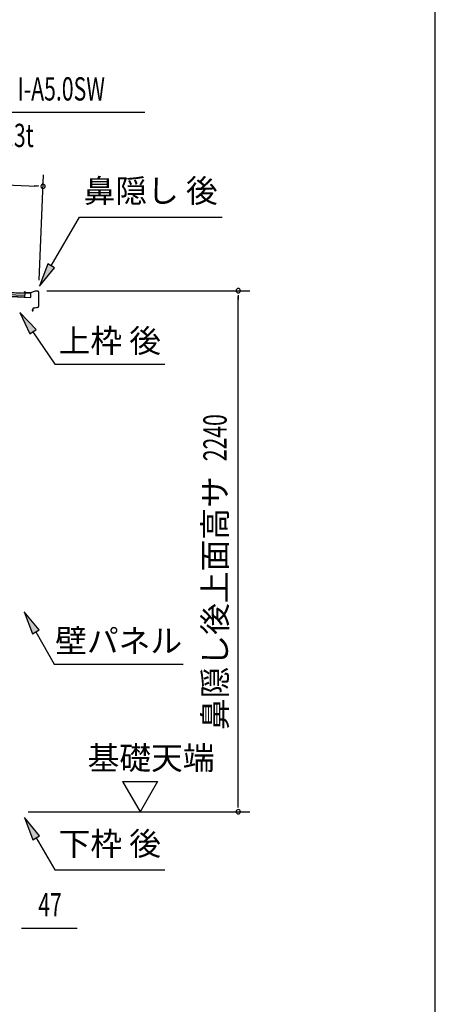
# Model space of a CAD drawing. Extents: x 543 to 20478, y 184 to 14052.
# Drawn here: x 18690 to 20478, y 3754 to 7988 of the extents above; entities that cross this region are included whole.
import ezdxf
from ezdxf.enums import TextEntityAlignment as Align

# ---------------------------------------------------------------- set-up
doc = ezdxf.new("R2010")
doc.units = 0
doc.header["$LTSCALE"] = 50
doc.header["$MEASUREMENT"] = 0
for name, color, linetype in [('HIKIDASHI', 6, 'CONTINUOUS'), ('SUNPOU', 4, 'CONTINUOUS'), ('WAKUSEN-01', 50, 'CONTINUOUS'), ('屋根35', 3, 'CONTINUOUS'), ('鼻隠し後', 3, 'CONTINUOUS')]:
    doc.layers.add(name, color=color, linetype=linetype)
doc.styles.add('00', font='ROMANS', dxfattribs={"width": 0.666667, "bigfont": 'BIGFONT'})
doc.styles.add('01', font='ROMANS', dxfattribs={"height": 3, "bigfont": 'BIGFONT'})

msp = doc.modelspace()

# ---------------------------------------------------------------- linework, layer by layer
at = {"layer": 'HIKIDASHI'}
for p, q in [((17823.2, 7590.2), (19228.4, 7590.2)), ((18825.9, 6929.1), (18947.1, 7138.9)), ((18947.1, 7138.9), (19560.4, 7138.9)), ((18811.5, 6937.4), (18775.9, 6842.5)), ((18775.9, 6842.5), (18840.4, 6920.7)), ((18840.4, 6920.7), (18811.5, 6937.4)), ((18761.3, 6655.5), (18691.6, 6729)), ((18691.6, 6729), (18733.7, 6636.8)), ((18733.7, 6636.8), (18761.3, 6655.5)), ((18747.5, 6646.1), (18841.4, 6507)), ((18841.4, 6507), (19314.7, 6507)), ((18773.9, 5363.7), (18709.5, 5441.9)), ((18709.5, 5441.9), (18745, 5347)), ((18745, 5347), (18773.9, 5363.7)), ((18759.5, 5355.3), (18839.4, 5216.9)), ((18839.4, 5216.9), (19392.7, 5216.9)), ((18775.9, 4478.7), (18711.5, 4556.9)), ((18711.5, 4556.9), (18747, 4462)), ((18747, 4462), (18775.9, 4478.7)), ((18761.5, 4470.3), (18841.4, 4331.9)), ((18841.4, 4331.9), (19314.7, 4331.9))]:
    msp.add_line(p, q, dxfattribs=at)
for points in [[(18811.5, 6937.4), (18840.4, 6920.7), (18775.9, 6842.5)], [(18761.3, 6655.5), (18733.7, 6636.8), (18691.6, 6729)], [(18773.9, 5363.7), (18745, 5347), (18709.5, 5441.9)], [(18775.9, 4478.7), (18747, 4462), (18711.5, 4556.9)]]:
    msp.add_solid(points, dxfattribs=at)
at = {"layer": 'SUNPOU'}
for p, q in [((16061.5, 7384.4), (18765.8, 7272.3)), ((18774.1, 6867.5), (18792.9, 7321.2)), ((18772.1, 7272), (18753.3, 7272.8)), ((18807, 6822.6), (19680.2, 6822.6)), ((19630.2, 6803.9), (19630.2, 6785.1)), ((19630.2, 4607.4), (19630.2, 6797.6)), ((19132.9, 4712.3), (19282.9, 4712.3)), ((19132.9, 4712.3), (19207.9, 4582.4)), ((19282.9, 4712.3), (19207.9, 4582.4)), ((19630.2, 4601.1), (19630.2, 4619.9)), ((18727.2, 4582.4), (19680.2, 4582.4)), ((18698.7, 4082.4), (18717.5, 4082.4)), ((18705, 4082.4), (18937.9, 4082.4))]:
    msp.add_line(p, q, dxfattribs=at)
for centre, radius, start, end in [((18790.8, 7271.2), 9.37, 357.6256, 177.6256), ((18790.8, 7271.2), 9.37, 177.6256, 357.6256), ((19630.2, 6822.6), 9.38, 90, 270), ((19630.2, 6822.6), 9.38, 270, 90), ((19630.2, 4582.4), 9.38, 90, 270), ((19630.2, 4582.4), 9.38, 270, 90)]:
    msp.add_arc(centre, radius, start, end, dxfattribs=at)
at = {"layer": 'WAKUSEN-01'}
msp.add_line((20477.5, 517.5), (20477.5, 14052.5), dxfattribs=at)
at = {"layer": '屋根35'}
for p, q in [((16042.7, 6905.6), (18737.9, 6793.9)), ((16042.8, 6907.1), (18713, 6796.4)), ((16043.1, 6913.6), (18713.3, 6802.9)), ((16043.4, 6922.1), (18713.6, 6811.4)), ((16043.5, 6923.6), (18738.7, 6811.9)), ((18713, 6796.4), (18713.6, 6811.4)), ((18713, 6796.4), (18713.6, 6811.4)), ((18737.9, 6793.9), (18738.7, 6811.9)), ((18737.9, 6793.9), (18738.7, 6811.9))]:
    msp.add_line(p, q, dxfattribs=at)
at = {"layer": '鼻隠し後'}
for p, q in [((18718.2, 6813.6), (18711.3, 6816.4)), ((18718.4, 6814), (18711.5, 6816.9)), ((18757, 6820.6), (18737.1, 6813.3)), ((18756.7, 6820), (18737.2, 6812.8)), ((18769.6, 6820.1), (18757, 6820.6)), ((18769.6, 6819.6), (18757.5, 6820.1)), ((18771.5, 6817.6), (18771.1, 6754.4)), ((18772, 6817.6), (18771.6, 6754.4)), ((18715.7, 6813.3), (18710.7, 6813.5)), ((18715.7, 6812.8), (18710.7, 6813)), ((18715.7, 6813.3), (18715.7, 6812.8)), ((18736.3, 6813.2), (18719.1, 6813.9)), ((18736.4, 6812.7), (18719.1, 6813.4)), ((18747, 6742.4), (18744.3, 6738.6)), ((18747.4, 6742.1), (18744.7, 6738.3)), ((18747, 6742.4), (18747.4, 6742.1)), ((18747.5, 6745.8), (18747.5, 6737.4)), ((18748, 6737.4), (18748, 6745.7)), ((18749.6, 6748.2), (18768.6, 6751.5)), ((18749.7, 6747.7), (18768.7, 6751)), ((18753.6, 6748.9), (18768.6, 6751.5)), ((18753.7, 6748.4), (18768.7, 6751))]:
    msp.add_line(p, q, dxfattribs=at)
for centre, radius, start, end in [((18710.8, 6815), 2, 67.5109, 267.6256), ((18710.8, 6815), 1.5, 67.5109, 267.6256), ((18757.3, 6818.6), 2, 87.6256, 110.1641), ((18757.4, 6818.1), 2, 87.6256, 110.1641), ((18769.5, 6817.6), 2.5, 359.6256, 87.6256), ((18769.5, 6817.6), 2, 359.6256, 87.6256), ((18719.2, 6815.9), 2.5, 247.5109, 267.6256), ((18719.2, 6815.9), 2, 247.5109, 267.6256), ((18736.4, 6815.2), 2, 267.6256, 290.1641), ((18736.5, 6814.7), 2, 267.6256, 290.1641), ((18746, 6737.4), 2, 145.2222, 359.6256), ((18746, 6737.4), 1.5, 145.2222, 359.6256), ((18750, 6745.7), 2.5, 99.8011, 179.6256), ((18750, 6745.7), 2, 99.8011, 179.6256), ((18768.1, 6754.4), 3, 279.8011, 359.6256), ((18768.1, 6754.4), 3, 279.8011, 359.6256), ((18768.1, 6754.4), 3.5, 279.8011, 359.6256), ((18768.1, 6754.4), 3.5, 279.8011, 359.6256)]:
    msp.add_arc(centre, radius, start, end, dxfattribs=at)

# ---------------------------------------------------------------- texts
at = {"layer": 'HIKIDASHI', "style": '00', "width": 0.67}
msp.add_text('もや H-A5.0S , もや I-A5.0SW', height=100, dxfattribs=at).set_placement((17873.2, 7640.2))
msp.add_text('2.3t , 2.3t', height=100, dxfattribs=at).set_placement((18750.8, 7440.2), align=Align.RIGHT)
at = {"layer": 'HIKIDASHI', "style": '01'}
for s, p in [('鼻隠し 後', (19253.8, 7238.9)), ('下枠 後', (19078, 4431.9))]:
    msp.add_text(s, height=100, dxfattribs=at).set_placement(p, align=Align.MIDDLE)
for s, p in [('上枠 後', (19078, 6607)), ('壁パネル', (19116, 5316.9))]:
    msp.add_text(s, height=100, dxfattribs=at).set_placement(p, align=Align.MIDDLE_CENTER)
at = {"layer": 'SUNPOU', "style": '00', "width": 0.666667}
msp.add_text('2240', height=100, rotation=90, dxfattribs=at).set_placement((19580.2, 6089.6))
at = {"layer": 'SUNPOU', "style": '01'}
msp.add_text('鼻隠し後上面高サ', height=100, rotation=90, dxfattribs=at).set_placement((19580.2, 6024.9), align=Align.RIGHT)
msp.add_text('基礎天端', height=100, dxfattribs=at).set_placement((18982.6, 4763.8))
at = {"layer": 'SUNPOU', "style": '00', "width": 0.666667}
msp.add_text('47', height=100, dxfattribs=at).set_placement((18770.5, 4132.4))

doc.saveas('drawing.dxf')
